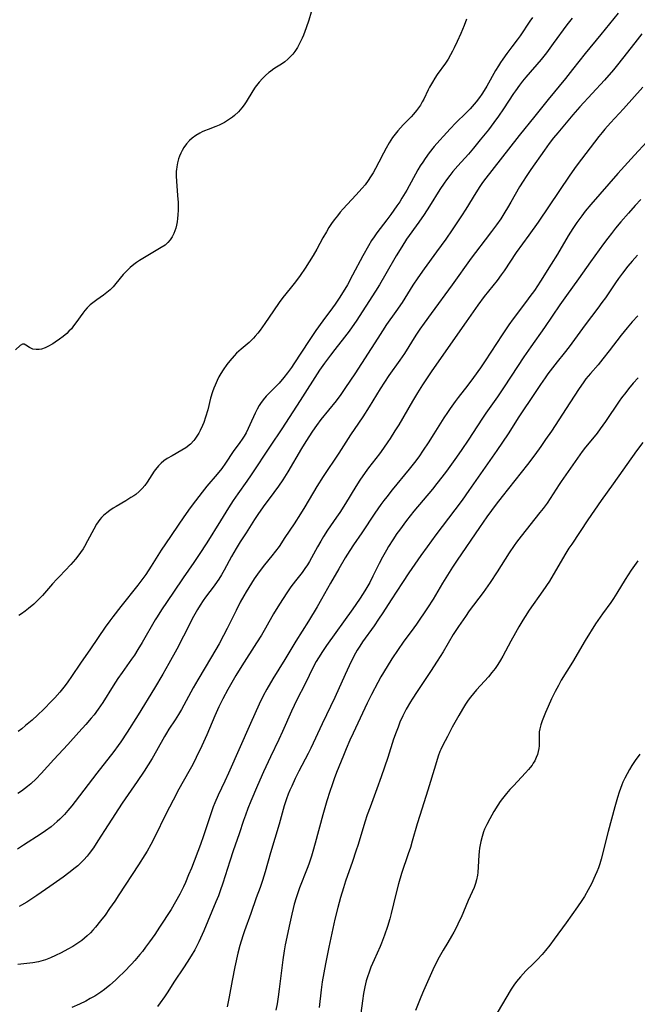
# Model space of a CAD drawing. Units: inches. Extents: x 2032438 to 2037436, y 263538 to 268948.
# Drawn here: x 2033142 to 2033254, y 263881 to 264059 of the extents above; entities that cross this region are included whole.
import ezdxf

# ---------------------------------------------------------------- set-up
doc = ezdxf.new("R2010")
doc.units = ezdxf.units.IN
doc.header["$MEASUREMENT"] = 0
doc.layers.add('c_06_T12S_R18E', color=38, linetype='Continuous')

msp = doc.modelspace()

# ---------------------------------------------------------------- linework, layer by layer
at = {"layer": 'c_06_T12S_R18E'}
for points, elevation in [([(2033250.47, 264060.43), (2033247.37, 264056.6), (2033244.51, 264053.15), (2033242.21, 264050.21), (2033240.92, 264048.62), (2033237.77, 264044.81), (2033235.35, 264041.77), (2033232.55, 264038.3), (2033230.58, 264035.82), (2033226.48, 264030.52), (2033225.89, 264029.73), (2033225.38, 264029), (2033224.68, 264027.91), (2033222.86, 264024.94), (2033222.07, 264023.69), (2033221.47, 264022.79), (2033220.4, 264021.2), (2033219.22, 264019.51), (2033217.55, 264017.19), (2033215.3, 264014.13), (2033214.13, 264012.46), (2033213.25, 264011.12), (2033211.29, 264008.02), (2033210.18, 264006.37), (2033208.5, 264003.99), (2033207.74, 264002.87), (2033206.88, 264001.57), (2033202.7, 263995.07), (2033201.04, 263992.57), (2033200.16, 263991.32), (2033199.33, 263990.21), (2033196.58, 263986.81), (2033195.79, 263985.74), (2033195.04, 263984.66), (2033193.84, 263982.79), (2033193.06, 263981.55), (2033190.57, 263977.3), (2033189.66, 263975.84), (2033188.87, 263974.71), (2033187.17, 263972.42), (2033186.42, 263971.39), (2033185.26, 263969.74), (2033184.53, 263968.65), (2033183.02, 263966.25), (2033181.96, 263964.64), (2033181.21, 263963.44), (2033180.36, 263961.97), (2033179.04, 263959.51), (2033178.56, 263958.67), (2033178.05, 263957.84), (2033177.76, 263957.42), (2033177.21, 263956.66), (2033175.64, 263954.6), (2033175.22, 263953.99), (2033174.69, 263953.17), (2033174.22, 263952.37), (2033173.49, 263951.08), (2033171.67, 263947.52), (2033170.44, 263945.18), (2033169.01, 263942.56), (2033167.92, 263940.65), (2033166.39, 263938.08), (2033163.41, 263933.25), (2033161.45, 263930.15), (2033160.29, 263928.39), (2033159.82, 263927.72), (2033159, 263926.61), (2033155.91, 263922.67), (2033152, 263917.56), (2033151.37, 263916.77), (2033150.65, 263915.91), (2033150.04, 263915.23), (2033149.21, 263914.38), (2033148.72, 263913.91), (2033148.22, 263913.47), (2033147.63, 263912.98), (2033146.6, 263912.23), (2033145.85, 263911.72), (2033142.62, 263909.65), (2033141.57, 263908.92)], 1034), ([(2033254.8, 264056.71), (2033253.5, 264055.09), (2033251.3, 264052.26), (2033250.36, 264051.1), (2033249.62, 264050.2), (2033247.99, 264048.33), (2033243.55, 264043.44), (2033242.27, 264041.99), (2033239.52, 264038.78), (2033238.76, 264037.84), (2033238, 264036.83), (2033237.14, 264035.64), (2033234.66, 264032.12), (2033233.78, 264030.82), (2033233.26, 264030.02), (2033232.61, 264028.96), (2033231.05, 264026.21), (2033230.43, 264025.14), (2033229.96, 264024.36), (2033229.19, 264023.16), (2033228.42, 264022.08), (2033227.51, 264020.86), (2033226.37, 264019.36), (2033224.61, 264017.09), (2033223.81, 264016.02), (2033220.38, 264011.18), (2033216.57, 264006.01), (2033215.31, 264004.28), (2033214.53, 264003.16), (2033213.82, 264002.08), (2033211.74, 263998.78), (2033210.9, 263997.54), (2033208.92, 263994.78), (2033208.08, 263993.54), (2033207.35, 263992.38), (2033205.34, 263989.07), (2033204.19, 263987.26), (2033203.42, 263986.14), (2033201.92, 263984.02), (2033201.49, 263983.36), (2033199.81, 263980.7), (2033196.97, 263976.48), (2033195.82, 263974.66), (2033193.66, 263970.98), (2033192.86, 263969.69), (2033191.7, 263967.88), (2033190.06, 263965.39), (2033188.98, 263963.8), (2033188.34, 263962.92), (2033187.69, 263962.09), (2033186.34, 263960.45), (2033185.39, 263959.21), (2033184.5, 263957.92), (2033183.98, 263957.12), (2033183.03, 263955.57), (2033182.61, 263954.84), (2033181.96, 263953.66), (2033181.2, 263952.19), (2033179.58, 263948.92), (2033178.91, 263947.63), (2033178.11, 263946.16), (2033176.76, 263943.8), (2033174.25, 263939.6), (2033173.42, 263938.19), (2033172.53, 263936.62), (2033171.28, 263934.26), (2033170.75, 263933.33), (2033170.16, 263932.37), (2033169.01, 263930.64), (2033168.56, 263929.93), (2033168.21, 263929.33), (2033166.78, 263926.72), (2033166, 263925.38), (2033165.26, 263924.19), (2033164.52, 263923.04), (2033163.27, 263921.17), (2033160.55, 263917.23), (2033158, 263913.32), (2033156.14, 263910.42), (2033155.31, 263909.19), (2033154.56, 263908.16), (2033154.18, 263907.68), (2033153.56, 263906.98), (2033152.89, 263906.3), (2033152.46, 263905.92), (2033152.02, 263905.54), (2033150.87, 263904.61), (2033149.81, 263903.83), (2033147.4, 263902.13), (2033145.03, 263900.52), (2033143.25, 263899.34), (2033142.3, 263898.77), (2033141.86, 263898.53)], 1032), ([(2033253.98, 264016.6), (2033253.03, 264015.5), (2033252.25, 264014.56), (2033251.28, 264013.32), (2033250.54, 264012.33), (2033250.01, 264011.59), (2033248.17, 264008.88), (2033247.54, 264007.99), (2033246.78, 264006.97), (2033244.48, 264003.95), (2033241.63, 263999.99), (2033240.7, 263998.8), (2033239.4, 263997.23), (2033238.56, 263996.18), (2033237.73, 263995.06), (2033237.23, 263994.35), (2033236.4, 263993.15), (2033235.43, 263991.71), (2033232.49, 263987.26), (2033230.51, 263984.2), (2033228.48, 263981.18), (2033223.41, 263973.92), (2033222.19, 263972.2), (2033220.89, 263970.44), (2033217.43, 263965.9), (2033215.83, 263963.73), (2033214.72, 263962.17), (2033212.55, 263959.02), (2033211.35, 263957.25), (2033209.33, 263954.14), (2033207.79, 263951.74), (2033207.03, 263950.6), (2033206.21, 263949.4), (2033204.13, 263946.49), (2033203.62, 263945.74), (2033203.14, 263944.97), (2033202.56, 263943.92), (2033201.68, 263942.13), (2033200.98, 263940.6), (2033199.11, 263936.38), (2033196.82, 263931.66), (2033194.75, 263927.23), (2033194.26, 263926.23), (2033192.59, 263923.03), (2033191.93, 263921.74), (2033191.28, 263920.36), (2033190.95, 263919.62), (2033190.64, 263918.87), (2033190.35, 263918.06), (2033189.94, 263916.75), (2033189.02, 263913.48), (2033187.46, 263908.26), (2033186.48, 263904.82), (2033186, 263903.26), (2033185.54, 263901.98), (2033184.82, 263900.08), (2033183.85, 263897.23), (2033182.69, 263894.09), (2033182.4, 263893.22), (2033181.88, 263891.47), (2033181.51, 263890.06), (2033180.96, 263887.62), (2033180.46, 263885.12), (2033179.93, 263882.14), (2033179.59, 263880.37)], 1024)]:
    msp.add_lwpolyline(points, dxfattribs=dict(at, elevation=elevation))
for points in [[(2033195.26, 264062.09, 1042), (2033194.38, 264059.19, 1042), (2033193.91, 264057.8, 1042), (2033193.43, 264056.47, 1042), (2033193.2, 264055.93, 1042), (2033192.78, 264055.06, 1042), (2033192.32, 264054.24, 1042), (2033191.83, 264053.49, 1042), (2033191.47, 264053.02, 1042), (2033191.09, 264052.58, 1042), (2033190.59, 264052.09, 1042), (2033190.06, 264051.65, 1042), (2033189.43, 264051.21, 1042), (2033188.24, 264050.46, 1042), (2033187.77, 264050.15, 1042), (2033187.44, 264049.9, 1042), (2033187.14, 264049.67, 1042), (2033186.54, 264049.15, 1042), (2033185.97, 264048.59, 1042), (2033185.39, 264047.96, 1042), (2033184.68, 264047.06, 1042), (2033184.24, 264046.4, 1042), (2033183.02, 264044.38, 1042), (2033182.63, 264043.81, 1042), (2033182.21, 264043.27, 1042), (2033181.62, 264042.59, 1042), (2033180.89, 264041.9, 1042), (2033180.54, 264041.61, 1042), (2033179.83, 264041.1, 1042), (2033179.08, 264040.65, 1042), (2033178.6, 264040.39, 1042), (2033178.12, 264040.15, 1042), (2033177.54, 264039.91, 1042), (2033176.1, 264039.36, 1042), (2033175.49, 264039.12, 1042), (2033175.04, 264038.91, 1042), (2033174.6, 264038.69, 1042), (2033173.88, 264038.26, 1042), (2033173.22, 264037.77, 1042), (2033172.76, 264037.37, 1042), (2033172.19, 264036.76, 1042), (2033171.7, 264036.08, 1042), (2033171.41, 264035.58, 1042), (2033171.16, 264035.06, 1042), (2033170.95, 264034.55, 1042), (2033170.76, 264034.02, 1042), (2033170.56, 264033.32, 1042), (2033170.42, 264032.61, 1042), (2033170.36, 264032.13, 1042), (2033170.33, 264031.78, 1042), (2033170.32, 264030.9, 1042), (2033170.37, 264030.01, 1042), (2033170.58, 264027.39, 1042), (2033170.66, 264026.14, 1042), (2033170.68, 264025.43, 1042), (2033170.68, 264024.72, 1042), (2033170.65, 264023.9, 1042), (2033170.58, 264023.21, 1042), (2033170.5, 264022.6, 1042), (2033170.38, 264022.01, 1042), (2033170.25, 264021.48, 1042), (2033170.08, 264020.98, 1042), (2033169.89, 264020.49, 1042), (2033169.58, 264019.89, 1042), (2033169.22, 264019.35, 1042), (2033168.79, 264018.86, 1042), (2033168.3, 264018.42, 1042), (2033167.63, 264017.95, 1042), (2033165.2, 264016.54, 1042), (2033163.67, 264015.61, 1042), (2033163.15, 264015.27, 1042), (2033162.64, 264014.9, 1042), (2033161.98, 264014.35, 1042), (2033161.36, 264013.76, 1042), (2033161.14, 264013.52, 1042), (2033160.74, 264013.07, 1042), (2033159.41, 264011.43, 1042), (2033158.9, 264010.85, 1042), (2033158.35, 264010.3, 1042), (2033157.77, 264009.79, 1042), (2033157.16, 264009.32, 1042), (2033155.92, 264008.48, 1042), (2033155.2, 264007.96, 1042), (2033154.75, 264007.59, 1042), (2033154.19, 264007.02, 1042), (2033153.78, 264006.55, 1042), (2033153.39, 264006.06, 1042), (2033152.12, 264004.29, 1042), (2033151.72, 264003.77, 1042), (2033151.31, 264003.26, 1042), (2033150.88, 264002.79, 1042), (2033150.49, 264002.41, 1042), (2033149.83, 264001.85, 1042), (2033149.15, 264001.33, 1042), (2033148.35, 264000.79, 1042), (2033147.93, 264000.52, 1042), (2033147.03, 264000.01, 1042), (2033146.56, 263999.79, 1042), (2033145.92, 263999.57, 1042), (2033145.5, 263999.49, 1042), (2033144.94, 263999.46, 1042), (2033144.34, 263999.56, 1042), (2033143.72, 263999.82, 1042), (2033143.03, 264000.3, 1042), (2033142.77, 264000.45, 1042), (2033142.45, 264000.47, 1042), (2033142.04, 264000.23, 1042), (2033141.2, 263999.42, 1042)], [(2033242.13, 264059.55, 1036), (2033241.17, 264058.32, 1036), (2033238.73, 264054.95, 1036), (2033237.47, 264053.27, 1036), (2033236.5, 264052.06, 1036), (2033233.74, 264048.85, 1036), (2033233.17, 264048.14, 1036), (2033232.61, 264047.42, 1036), (2033231.85, 264046.38, 1036), (2033231.52, 264045.89, 1036), (2033229.68, 264043.1, 1036), (2033228.77, 264041.77, 1036), (2033227.96, 264040.63, 1036), (2033226.95, 264039.31, 1036), (2033225.48, 264037.46, 1036), (2033224.24, 264035.97, 1036), (2033223.33, 264034.92, 1036), (2033221.44, 264032.8, 1036), (2033220.53, 264031.73, 1036), (2033219.94, 264031, 1036), (2033219.37, 264030.25, 1036), (2033218.94, 264029.66, 1036), (2033218.14, 264028.47, 1036), (2033216.28, 264025.49, 1036), (2033215.3, 264023.98, 1036), (2033214.32, 264022.55, 1036), (2033212.13, 264019.47, 1036), (2033211.23, 264018.11, 1036), (2033210.2, 264016.44, 1036), (2033208.36, 264013.18, 1036), (2033207.21, 264011.23, 1036), (2033206.48, 264010.07, 1036), (2033202.95, 264004.61, 1036), (2033202.26, 264003.58, 1036), (2033201.71, 264002.82, 1036), (2033200.86, 264001.7, 1036), (2033199.1, 263999.49, 1036), (2033198.31, 263998.45, 1036), (2033197.22, 263997, 1036), (2033196.34, 263995.75, 1036), (2033192.84, 263990.22, 1036), (2033189.48, 263985.08, 1036), (2033187.39, 263981.94, 1036), (2033183.92, 263976.79, 1036), (2033183.14, 263975.65, 1036), (2033181.51, 263973.34, 1036), (2033180.67, 263972.1, 1036), (2033179.82, 263970.77, 1036), (2033178.36, 263968.41, 1036), (2033175.86, 263964.46, 1036), (2033174.47, 263962.3, 1036), (2033173.53, 263960.9, 1036), (2033171.57, 263958.07, 1036), (2033169.85, 263955.48, 1036), (2033167.69, 263952.31, 1036), (2033166.89, 263951.06, 1036), (2033166.52, 263950.46, 1036), (2033164.16, 263946.37, 1036), (2033163.4, 263945.12, 1036), (2033162.74, 263944.11, 1036), (2033162.21, 263943.34, 1036), (2033160.51, 263940.94, 1036), (2033159.77, 263939.86, 1036), (2033158.91, 263938.54, 1036), (2033157, 263935.5, 1036), (2033156.2, 263934.31, 1036), (2033155.42, 263933.28, 1036), (2033154.91, 263932.64, 1036), (2033153.96, 263931.53, 1036), (2033152.69, 263930.11, 1036), (2033150.67, 263927.89, 1036), (2033148.16, 263925.17, 1036), (2033145.86, 263922.62, 1036), (2033144.93, 263921.66, 1036), (2033143.97, 263920.76, 1036), (2033143.38, 263920.26, 1036), (2033142.82, 263919.84, 1036), (2033142.25, 263919.43, 1036), (2033141.59, 263919.02, 1036)], [(2033234.98, 264059.65, 1038), (2033234.5, 264059, 1038), (2033232.72, 264056.36, 1038), (2033232.19, 264055.63, 1038), (2033231.21, 264054.35, 1038), (2033230.29, 264053.12, 1038), (2033229.56, 264052.11, 1038), (2033229.16, 264051.51, 1038), (2033228.77, 264050.9, 1038), (2033228.27, 264050.07, 1038), (2033226.67, 264047.23, 1038), (2033226.19, 264046.43, 1038), (2033225.78, 264045.79, 1038), (2033225.35, 264045.17, 1038), (2033224.75, 264044.39, 1038), (2033224.39, 264043.96, 1038), (2033223.64, 264043.13, 1038), (2033222.9, 264042.37, 1038), (2033221.03, 264040.54, 1038), (2033220.03, 264039.5, 1038), (2033218.79, 264038.16, 1038), (2033218.14, 264037.44, 1038), (2033217.14, 264036.27, 1038), (2033216.22, 264035.11, 1038), (2033215.5, 264034.12, 1038), (2033215.04, 264033.44, 1038), (2033214.59, 264032.75, 1038), (2033214.18, 264032.07, 1038), (2033212.14, 264028.39, 1038), (2033211.26, 264026.91, 1038), (2033210.87, 264026.28, 1038), (2033210.35, 264025.51, 1038), (2033209.26, 264023.93, 1038), (2033208.56, 264022.99, 1038), (2033206.74, 264020.64, 1038), (2033206.23, 264019.92, 1038), (2033205.77, 264019.22, 1038), (2033205.19, 264018.25, 1038), (2033204.2, 264016.47, 1038), (2033202.33, 264012.95, 1038), (2033201.37, 264011.22, 1038), (2033200.02, 264008.98, 1038), (2033199.19, 264007.71, 1038), (2033198.7, 264007.02, 1038), (2033196.94, 264004.66, 1038), (2033195.68, 264002.9, 1038), (2033194.47, 264001.13, 1038), (2033191.67, 263996.87, 1038), (2033191.25, 263996.25, 1038), (2033190.51, 263995.23, 1038), (2033189.85, 263994.39, 1038), (2033188.98, 263993.39, 1038), (2033186.67, 263991.01, 1038), (2033186.12, 263990.38, 1038), (2033185.63, 263989.71, 1038), (2033185.4, 263989.34, 1038), (2033185.02, 263988.65, 1038), (2033184.67, 263987.93, 1038), (2033183.7, 263985.81, 1038), (2033183.39, 263985.16, 1038), (2033182.99, 263984.4, 1038), (2033182.65, 263983.8, 1038), (2033182.27, 263983.21, 1038), (2033181.85, 263982.6, 1038), (2033180.69, 263980.98, 1038), (2033179.28, 263978.9, 1038), (2033178.58, 263977.93, 1038), (2033177.76, 263976.9, 1038), (2033175.9, 263974.69, 1038), (2033175.01, 263973.61, 1038), (2033173.8, 263972.07, 1038), (2033172.85, 263970.79, 1038), (2033171.71, 263969.16, 1038), (2033168.37, 263964.24, 1038), (2033167.63, 263963.11, 1038), (2033165.81, 263960.22, 1038), (2033164.8, 263958.73, 1038), (2033164.26, 263957.97, 1038), (2033163.37, 263956.8, 1038), (2033160.3, 263952.88, 1038), (2033158.83, 263951.04, 1038), (2033158.29, 263950.33, 1038), (2033157.45, 263949.14, 1038), (2033154.78, 263945.22, 1038), (2033152.99, 263942.65, 1038), (2033151.35, 263940.21, 1038), (2033150.68, 263939.27, 1038), (2033150.17, 263938.59, 1038), (2033149.2, 263937.39, 1038), (2033148.3, 263936.37, 1038), (2033147.71, 263935.74, 1038), (2033146.3, 263934.31, 1038), (2033145.19, 263933.22, 1038), (2033144.2, 263932.31, 1038), (2033143.02, 263931.31, 1038), (2033142.35, 263930.76, 1038), (2033141.64, 263930.22, 1038)], [(2033223, 264059.33, 1040), (2033222.56, 264058.21, 1040), (2033221.93, 264056.75, 1040), (2033221.29, 264055.33, 1040), (2033220.74, 264054.14, 1040), (2033220.45, 264053.55, 1040), (2033220.09, 264052.88, 1040), (2033219.64, 264052.12, 1040), (2033219.15, 264051.38, 1040), (2033217.68, 264049.34, 1040), (2033217.22, 264048.65, 1040), (2033216.79, 264047.94, 1040), (2033216.28, 264047.04, 1040), (2033216.03, 264046.55, 1040), (2033215.22, 264044.87, 1040), (2033214.95, 264044.37, 1040), (2033214.61, 264043.77, 1040), (2033214.28, 264043.27, 1040), (2033213.92, 264042.79, 1040), (2033213.37, 264042.13, 1040), (2033212.93, 264041.66, 1040), (2033211.5, 264040.19, 1040), (2033211, 264039.65, 1040), (2033210.51, 264039.11, 1040), (2033210.04, 264038.53, 1040), (2033209.59, 264037.93, 1040), (2033209.26, 264037.44, 1040), (2033208.94, 264036.93, 1040), (2033208.39, 264035.98, 1040), (2033207.93, 264035.1, 1040), (2033207.09, 264033.42, 1040), (2033206.5, 264032.3, 1040), (2033206.03, 264031.48, 1040), (2033205.6, 264030.79, 1040), (2033205.14, 264030.11, 1040), (2033204.58, 264029.36, 1040), (2033204.05, 264028.71, 1040), (2033202.92, 264027.43, 1040), (2033200.62, 264024.98, 1040), (2033200.08, 264024.36, 1040), (2033199.57, 264023.74, 1040), (2033199, 264023, 1040), (2033198.51, 264022.3, 1040), (2033198.04, 264021.59, 1040), (2033197.57, 264020.81, 1040), (2033196.93, 264019.73, 1040), (2033195.83, 264017.69, 1040), (2033195.16, 264016.53, 1040), (2033194.45, 264015.36, 1040), (2033193.73, 264014.24, 1040), (2033192.82, 264012.92, 1040), (2033191.94, 264011.74, 1040), (2033191.02, 264010.55, 1040), (2033189.7, 264008.9, 1040), (2033189, 264007.99, 1040), (2033187.95, 264006.51, 1040), (2033186.4, 264004.21, 1040), (2033185.57, 264003.02, 1040), (2033185.13, 264002.44, 1040), (2033184.67, 264001.88, 1040), (2033184.33, 264001.51, 1040), (2033183.97, 264001.15, 1040), (2033183.55, 264000.77, 1040), (2033182.12, 263999.56, 1040), (2033181.67, 263999.16, 1040), (2033181.29, 263998.8, 1040), (2033180.86, 263998.36, 1040), (2033180.07, 263997.46, 1040), (2033179.49, 263996.74, 1040), (2033178.83, 263995.82, 1040), (2033178.4, 263995.12, 1040), (2033178.07, 263994.52, 1040), (2033177.76, 263993.89, 1040), (2033177.39, 263993.05, 1040), (2033177.15, 263992.45, 1040), (2033176.93, 263991.83, 1040), (2033176.57, 263990.65, 1040), (2033176.04, 263988.56, 1040), (2033175.67, 263987.24, 1040), (2033175.34, 263986.27, 1040), (2033175.12, 263985.73, 1040), (2033174.69, 263984.81, 1040), (2033174.42, 263984.33, 1040), (2033174.08, 263983.76, 1040), (2033173.7, 263983.22, 1040), (2033173.52, 263982.99, 1040), (2033172.9, 263982.33, 1040), (2033172.09, 263981.66, 1040), (2033171.38, 263981.21, 1040), (2033169.6, 263980.23, 1040), (2033168.68, 263979.7, 1040), (2033168.11, 263979.31, 1040), (2033167.59, 263978.88, 1040), (2033167.11, 263978.41, 1040), (2033166.58, 263977.76, 1040), (2033166.36, 263977.45, 1040), (2033165.04, 263975.41, 1040), (2033164.63, 263974.85, 1040), (2033164.18, 263974.32, 1040), (2033163.61, 263973.75, 1040), (2033162.99, 263973.23, 1040), (2033162.63, 263972.97, 1040), (2033162.13, 263972.64, 1040), (2033161.19, 263972.07, 1040), (2033159.46, 263971.05, 1040), (2033158.9, 263970.7, 1040), (2033158.31, 263970.32, 1040), (2033157.76, 263969.91, 1040), (2033157.16, 263969.41, 1040), (2033156.8, 263969.05, 1040), (2033156.46, 263968.66, 1040), (2033156.16, 263968.27, 1040), (2033155.88, 263967.85, 1040), (2033155.37, 263966.95, 1040), (2033154.24, 263964.79, 1040), (2033153.69, 263963.8, 1040), (2033153.44, 263963.38, 1040), (2033152.98, 263962.69, 1040), (2033152.5, 263962.02, 1040), (2033152.09, 263961.5, 1040), (2033151.66, 263960.99, 1040), (2033151.22, 263960.5, 1040), (2033149.15, 263958.37, 1040), (2033148.65, 263957.84, 1040), (2033147.9, 263957.01, 1040), (2033146.07, 263954.91, 1040), (2033145.5, 263954.3, 1040), (2033145.19, 263953.98, 1040), (2033144.52, 263953.35, 1040), (2033143.55, 263952.54, 1040), (2033142.92, 263952.06, 1040), (2033142.27, 263951.6, 1040), (2033141.77, 263951.29, 1040)], [(2033254.98, 264047.06, 1030), (2033251.48, 264043.08, 1030), (2033249.13, 264040.55, 1030), (2033248.09, 264039.4, 1030), (2033247.59, 264038.82, 1030), (2033246.98, 264038.07, 1030), (2033243.85, 264034, 1030), (2033242.9, 264032.71, 1030), (2033241.74, 264031.06, 1030), (2033235.98, 264022.59, 1030), (2033234.3, 264020.2, 1030), (2033232.02, 264017.06, 1030), (2033229.79, 264013.75, 1030), (2033229.26, 264013, 1030), (2033228.53, 264012.02, 1030), (2033226.21, 264009.1, 1030), (2033225.04, 264007.53, 1030), (2033222.95, 264004.53, 1030), (2033216.69, 263995.61, 1030), (2033214.98, 263993.09, 1030), (2033214.08, 263991.66, 1030), (2033213.19, 263990.15, 1030), (2033210.68, 263985.83, 1030), (2033210.01, 263984.72, 1030), (2033209.16, 263983.38, 1030), (2033208.74, 263982.74, 1030), (2033207.94, 263981.6, 1030), (2033207.18, 263980.58, 1030), (2033205.23, 263978.05, 1030), (2033204.6, 263977.18, 1030), (2033203.66, 263975.79, 1030), (2033202.93, 263974.68, 1030), (2033201.01, 263971.57, 1030), (2033199.98, 263969.94, 1030), (2033199.43, 263969.1, 1030), (2033197.8, 263966.73, 1030), (2033197.05, 263965.57, 1030), (2033196.56, 263964.76, 1030), (2033195.95, 263963.71, 1030), (2033194.86, 263961.7, 1030), (2033194.51, 263961.06, 1030), (2033194.13, 263960.43, 1030), (2033193.69, 263959.77, 1030), (2033193.16, 263959.04, 1030), (2033191.96, 263957.54, 1030), (2033191.14, 263956.46, 1030), (2033190.52, 263955.59, 1030), (2033189.58, 263954.15, 1030), (2033188.76, 263952.85, 1030), (2033188, 263951.58, 1030), (2033186.55, 263948.98, 1030), (2033185.79, 263947.69, 1030), (2033184.91, 263946.29, 1030), (2033182.21, 263942.14, 1030), (2033181.12, 263940.37, 1030), (2033180.39, 263939.12, 1030), (2033179.71, 263937.88, 1030), (2033178.81, 263936.16, 1030), (2033178.07, 263934.69, 1030), (2033177.32, 263933.09, 1030), (2033175.86, 263929.66, 1030), (2033174.95, 263927.62, 1030), (2033173.98, 263925.55, 1030), (2033173.32, 263924.24, 1030), (2033172.65, 263923, 1030), (2033170.82, 263919.8, 1030), (2033169.76, 263917.83, 1030), (2033169.11, 263916.56, 1030), (2033168.39, 263915.12, 1030), (2033166.54, 263911.29, 1030), (2033165.74, 263909.75, 1030), (2033165.06, 263908.56, 1030), (2033164.66, 263907.9, 1030), (2033163.5, 263906.06, 1030), (2033159.94, 263900.62, 1030), (2033159.17, 263899.47, 1030), (2033158.26, 263898.15, 1030), (2033157.42, 263896.98, 1030), (2033156.6, 263895.91, 1030), (2033155.71, 263894.81, 1030), (2033155.23, 263894.26, 1030), (2033154.77, 263893.77, 1030), (2033154.18, 263893.2, 1030), (2033153.7, 263892.79, 1030), (2033153.2, 263892.39, 1030), (2033152.67, 263892.01, 1030), (2033151.57, 263891.3, 1030), (2033150.67, 263890.78, 1030), (2033149.46, 263890.13, 1030), (2033148.43, 263889.63, 1030), (2033147.5, 263889.22, 1030), (2033146.63, 263888.89, 1030), (2033145.75, 263888.62, 1030), (2033145.34, 263888.52, 1030), (2033144.35, 263888.33, 1030), (2033141.59, 263887.99, 1030)], [(2033255.68, 264037.13, 1028), (2033253.43, 264034.72, 1028), (2033250.43, 264031.38, 1028), (2033245.54, 264025.78, 1028), (2033244.52, 264024.54, 1028), (2033243.88, 264023.72, 1028), (2033243.01, 264022.52, 1028), (2033242.26, 264021.39, 1028), (2033241.45, 264020.08, 1028), (2033239.48, 264016.77, 1028), (2033238.36, 264014.95, 1028), (2033236.42, 264011.9, 1028), (2033235.29, 264010.2, 1028), (2033234.49, 264009.07, 1028), (2033233.86, 264008.22, 1028), (2033231.47, 264005.07, 1028), (2033230.65, 264003.96, 1028), (2033229.43, 264002.16, 1028), (2033226.34, 263997.42, 1028), (2033225.51, 263996.18, 1028), (2033224.25, 263994.39, 1028), (2033223.25, 263993.02, 1028), (2033221.5, 263990.8, 1028), (2033220.95, 263990.08, 1028), (2033220.02, 263988.8, 1028), (2033219.53, 263988.09, 1028), (2033218.89, 263987.1, 1028), (2033217.06, 263984.18, 1028), (2033216.02, 263982.55, 1028), (2033215.14, 263981.22, 1028), (2033214.33, 263980.06, 1028), (2033213.55, 263979, 1028), (2033212.61, 263977.79, 1028), (2033209.53, 263974.06, 1028), (2033208.52, 263972.81, 1028), (2033207.97, 263972.09, 1028), (2033207.45, 263971.37, 1028), (2033206.36, 263969.83, 1028), (2033203.98, 263966.25, 1028), (2033202.48, 263964.07, 1028), (2033201.81, 263963.06, 1028), (2033200.97, 263961.7, 1028), (2033199.82, 263959.75, 1028), (2033198.31, 263957.12, 1028), (2033196.68, 263954.23, 1028), (2033195.88, 263952.86, 1028), (2033194.3, 263950.27, 1028), (2033192, 263946.6, 1028), (2033190.02, 263943.32, 1028), (2033187.83, 263939.77, 1028), (2033186.74, 263937.89, 1028), (2033186.1, 263936.69, 1028), (2033185.38, 263935.18, 1028), (2033183.79, 263931.72, 1028), (2033179.81, 263922.67, 1028), (2033179.16, 263921.24, 1028), (2033177.96, 263918.7, 1028), (2033177.36, 263917.34, 1028), (2033177.06, 263916.59, 1028), (2033176.53, 263915.12, 1028), (2033175.29, 263911.36, 1028), (2033174.73, 263909.79, 1028), (2033173.09, 263905.5, 1028), (2033172.59, 263904.25, 1028), (2033171.99, 263902.85, 1028), (2033171.63, 263902.07, 1028), (2033170.98, 263900.76, 1028), (2033170.2, 263899.35, 1028), (2033169.39, 263898, 1028), (2033167.33, 263894.79, 1028), (2033166.43, 263893.45, 1028), (2033165.48, 263892.11, 1028), (2033164.78, 263891.14, 1028), (2033164.19, 263890.36, 1028), (2033163.75, 263889.8, 1028), (2033162.83, 263888.73, 1028), (2033162.25, 263888.1, 1028), (2033160.9, 263886.7, 1028), (2033159.87, 263885.69, 1028), (2033159.29, 263885.15, 1028), (2033158.3, 263884.28, 1028), (2033157.3, 263883.47, 1028), (2033156.64, 263882.99, 1028), (2033156.11, 263882.64, 1028), (2033155.56, 263882.3, 1028), (2033154.74, 263881.83, 1028), (2033153.92, 263881.39, 1028), (2033152.76, 263880.82, 1028), (2033151.4, 263880.21, 1028)], [(2033254.62, 264026.68, 1026), (2033253.56, 264025.57, 1026), (2033252.35, 264024.22, 1026), (2033250.97, 264022.61, 1026), (2033250.03, 264021.49, 1026), (2033249.26, 264020.54, 1026), (2033248.61, 264019.69, 1026), (2033247.83, 264018.62, 1026), (2033245.47, 264015.35, 1026), (2033243.28, 264012.28, 1026), (2033241.12, 264009.3, 1026), (2033239.93, 264007.59, 1026), (2033237.11, 264003.45, 1026), (2033234.64, 263999.95, 1026), (2033233.41, 263998.16, 1026), (2033232.22, 263996.38, 1026), (2033229.84, 263992.69, 1026), (2033228.63, 263990.93, 1026), (2033226.49, 263987.92, 1026), (2033225.87, 263987.03, 1026), (2033224.06, 263984.24, 1026), (2033223.39, 263983.24, 1026), (2033222, 263981.18, 1026), (2033220.87, 263979.55, 1026), (2033219.35, 263977.46, 1026), (2033218.52, 263976.36, 1026), (2033217.62, 263975.22, 1026), (2033216.79, 263974.19, 1026), (2033213.42, 263970.16, 1026), (2033212.1, 263968.48, 1026), (2033210.82, 263966.76, 1026), (2033210.37, 263966.11, 1026), (2033209.62, 263964.99, 1026), (2033208.86, 263963.76, 1026), (2033208.46, 263963.1, 1026), (2033207.76, 263961.85, 1026), (2033207.13, 263960.67, 1026), (2033206.01, 263958.42, 1026), (2033205.43, 263957.28, 1026), (2033204.73, 263956.06, 1026), (2033204.25, 263955.28, 1026), (2033203.56, 263954.21, 1026), (2033202.37, 263952.46, 1026), (2033197.58, 263945.81, 1026), (2033196.86, 263944.76, 1026), (2033196.14, 263943.62, 1026), (2033195.74, 263942.94, 1026), (2033195.26, 263942.05, 1026), (2033193.68, 263938.78, 1026), (2033192.28, 263936.09, 1026), (2033191.71, 263934.93, 1026), (2033191.25, 263933.93, 1026), (2033189.6, 263930.22, 1026), (2033188.94, 263928.79, 1026), (2033187.43, 263925.64, 1026), (2033186.18, 263922.92, 1026), (2033185.1, 263920.48, 1026), (2033183.88, 263917.6, 1026), (2033183.35, 263916.26, 1026), (2033182.9, 263915.1, 1026), (2033182.56, 263914.12, 1026), (2033181.76, 263911.69, 1026), (2033180.67, 263908.64, 1026), (2033180.05, 263906.76, 1026), (2033178.78, 263902.77, 1026), (2033178.31, 263901.36, 1026), (2033177.98, 263900.48, 1026), (2033177.53, 263899.35, 1026), (2033175.34, 263894.11, 1026), (2033174.74, 263892.77, 1026), (2033174.42, 263892.1, 1026), (2033173.68, 263890.67, 1026), (2033173.05, 263889.56, 1026), (2033172.34, 263888.42, 1026), (2033171.65, 263887.38, 1026), (2033170.02, 263884.97, 1026), (2033168.67, 263882.85, 1026), (2033168.21, 263882.16, 1026), (2033167.45, 263881.07, 1026), (2033166.95, 263880.41, 1026)], [(2033254.04, 264005.57, 1022), (2033253.06, 264004.5, 1022), (2033252.15, 264003.43, 1022), (2033251.05, 264002.09, 1022), (2033248.88, 263999.25, 1022), (2033247.72, 263997.77, 1022), (2033246.84, 263996.73, 1022), (2033245.45, 263995.14, 1022), (2033244.65, 263994.16, 1022), (2033244.15, 263993.47, 1022), (2033243.42, 263992.4, 1022), (2033241.75, 263989.79, 1022), (2033238.37, 263984.66, 1022), (2033237.34, 263983.15, 1022), (2033236.44, 263981.89, 1022), (2033235.36, 263980.4, 1022), (2033234.06, 263978.66, 1022), (2033229.46, 263972.84, 1022), (2033228.38, 263971.43, 1022), (2033226.66, 263969.13, 1022), (2033225.34, 263967.25, 1022), (2033221.3, 263961.3, 1022), (2033220.44, 263960.01, 1022), (2033218.63, 263957.11, 1022), (2033216.92, 263954.26, 1022), (2033215.9, 263952.65, 1022), (2033213.92, 263949.71, 1022), (2033213.46, 263949.05, 1022), (2033211.51, 263946.42, 1022), (2033210.58, 263945.11, 1022), (2033209.46, 263943.41, 1022), (2033207.93, 263940.94, 1022), (2033207.47, 263940.16, 1022), (2033206.88, 263939.11, 1022), (2033205.76, 263936.94, 1022), (2033204.99, 263935.37, 1022), (2033203.71, 263932.64, 1022), (2033202.43, 263929.94, 1022), (2033201.84, 263928.67, 1022), (2033201.14, 263927.11, 1022), (2033200.65, 263925.92, 1022), (2033199.43, 263922.84, 1022), (2033198.97, 263921.64, 1022), (2033198.59, 263920.58, 1022), (2033198.19, 263919.4, 1022), (2033197.65, 263917.65, 1022), (2033196.94, 263915.16, 1022), (2033195.53, 263909.99, 1022), (2033195.09, 263908.48, 1022), (2033194.84, 263907.67, 1022), (2033194.36, 263906.23, 1022), (2033194.06, 263905.41, 1022), (2033192.72, 263901.92, 1022), (2033192.08, 263900.11, 1022), (2033191.74, 263898.96, 1022), (2033191.52, 263898.15, 1022), (2033191.28, 263897.14, 1022), (2033190.92, 263895.52, 1022), (2033190.11, 263891.59, 1022), (2033189.93, 263890.51, 1022), (2033189.7, 263888.88, 1022), (2033189.03, 263883.53, 1022), (2033188.85, 263882.17, 1022), (2033188.64, 263880.86, 1022), (2033188.43, 263879.74, 1022)], [(2033254.14, 263994.33, 1020), (2033253.22, 263993.36, 1020), (2033252.35, 263992.34, 1020), (2033251.86, 263991.72, 1020), (2033251.11, 263990.71, 1020), (2033250.68, 263990.11, 1020), (2033248.17, 263986.42, 1020), (2033247.25, 263985.12, 1020), (2033246.67, 263984.35, 1020), (2033246.13, 263983.67, 1020), (2033244.59, 263981.81, 1020), (2033243.96, 263981, 1020), (2033243.52, 263980.39, 1020), (2033240.15, 263975.58, 1020), (2033239.8, 263975.04, 1020), (2033238.17, 263972.47, 1020), (2033237.61, 263971.66, 1020), (2033236.87, 263970.67, 1020), (2033236.29, 263969.92, 1020), (2033232.91, 263965.68, 1020), (2033232.08, 263964.57, 1020), (2033231.65, 263963.97, 1020), (2033230.73, 263962.61, 1020), (2033228.57, 263959.18, 1020), (2033227.26, 263957.23, 1020), (2033225.98, 263955.45, 1020), (2033223.49, 263952.13, 1020), (2033222.78, 263951.12, 1020), (2033221.53, 263949.28, 1020), (2033220.59, 263947.81, 1020), (2033218.75, 263944.67, 1020), (2033217.69, 263942.97, 1020), (2033216.48, 263941.12, 1020), (2033214.01, 263937.51, 1020), (2033213.1, 263936.11, 1020), (2033212.8, 263935.62, 1020), (2033212.04, 263934.32, 1020), (2033211.41, 263933.08, 1020), (2033210.91, 263931.94, 1020), (2033210.56, 263931.06, 1020), (2033210.22, 263930.15, 1020), (2033209.77, 263928.85, 1020), (2033208.69, 263925.53, 1020), (2033207.49, 263922.02, 1020), (2033206.7, 263919.83, 1020), (2033205.49, 263916.56, 1020), (2033204.99, 263915.12, 1020), (2033204.56, 263913.81, 1020), (2033203.32, 263909.76, 1020), (2033202.94, 263908.56, 1020), (2033202.31, 263906.71, 1020), (2033201.04, 263903.13, 1020), (2033200.65, 263901.94, 1020), (2033200.11, 263900.14, 1020), (2033199.62, 263898.33, 1020), (2033199.11, 263896.23, 1020), (2033198, 263891.16, 1020), (2033197.39, 263888.16, 1020), (2033197.08, 263886.48, 1020), (2033196.82, 263884.85, 1020), (2033196.62, 263883.43, 1020), (2033196.23, 263880.23, 1020)], [(2033254.99, 263982.6, 1018), (2033253.84, 263981.09, 1018), (2033249.57, 263975.16, 1018), (2033247.41, 263972.13, 1018), (2033244.98, 263968.59, 1018), (2033242.07, 263964.23, 1018), (2033241.57, 263963.46, 1018), (2033241.01, 263962.56, 1018), (2033239.15, 263959.37, 1018), (2033238.02, 263957.52, 1018), (2033236.82, 263955.73, 1018), (2033234.37, 263952.23, 1018), (2033233.61, 263951.07, 1018), (2033233.2, 263950.42, 1018), (2033232.48, 263949.22, 1018), (2033231.85, 263948.12, 1018), (2033231.01, 263946.61, 1018), (2033229.57, 263943.89, 1018), (2033229.16, 263943.16, 1018), (2033228.68, 263942.4, 1018), (2033228.16, 263941.65, 1018), (2033227.59, 263940.92, 1018), (2033226.97, 263940.18, 1018), (2033224.81, 263937.79, 1018), (2033224.24, 263937.14, 1018), (2033223.7, 263936.47, 1018), (2033223.28, 263935.91, 1018), (2033222.78, 263935.18, 1018), (2033222.24, 263934.31, 1018), (2033221.58, 263933.17, 1018), (2033220.4, 263931.05, 1018), (2033219.51, 263929.36, 1018), (2033218.69, 263927.77, 1018), (2033218.34, 263927, 1018), (2033218.17, 263926.6, 1018), (2033217.87, 263925.8, 1018), (2033217.34, 263924.17, 1018), (2033215.94, 263919.59, 1018), (2033214.49, 263915.05, 1018), (2033214.04, 263913.54, 1018), (2033213.14, 263910.34, 1018), (2033212.81, 263909.22, 1018), (2033212.43, 263908.05, 1018), (2033211.22, 263904.48, 1018), (2033210.65, 263902.64, 1018), (2033210.14, 263900.77, 1018), (2033209.34, 263897.23, 1018), (2033209.1, 263896.32, 1018), (2033208.66, 263894.93, 1018), (2033208.11, 263893.31, 1018), (2033207.56, 263891.88, 1018), (2033207.31, 263891.26, 1018), (2033206.23, 263888.89, 1018), (2033205.63, 263887.51, 1018), (2033205.3, 263886.64, 1018), (2033205, 263885.77, 1018), (2033204.8, 263885.08, 1018), (2033204.52, 263883.98, 1018), (2033204.28, 263882.75, 1018), (2033204.09, 263881.43, 1018), (2033203.8, 263879.18, 1018)], [(2033254.03, 263961.21, 1016), (2033252.87, 263959.51, 1016), (2033251.76, 263957.78, 1016), (2033250.27, 263955.32, 1016), (2033249.66, 263954.36, 1016), (2033249.16, 263953.63, 1016), (2033247.64, 263951.59, 1016), (2033247.2, 263950.97, 1016), (2033246.41, 263949.78, 1016), (2033244.52, 263946.77, 1016), (2033242.18, 263942.82, 1016), (2033240.18, 263939.55, 1016), (2033239.64, 263938.59, 1016), (2033239.07, 263937.5, 1016), (2033238.42, 263936.19, 1016), (2033237.78, 263934.79, 1016), (2033237.3, 263933.67, 1016), (2033236.71, 263932.19, 1016), (2033236.46, 263931.46, 1016), (2033236.28, 263930.73, 1016), (2033236.19, 263930.17, 1016), (2033236.15, 263929.66, 1016), (2033236.17, 263928.18, 1016), (2033236.15, 263927.66, 1016), (2033236.11, 263927.15, 1016), (2033236.01, 263926.62, 1016), (2033235.86, 263926.1, 1016), (2033235.64, 263925.51, 1016), (2033235.36, 263924.93, 1016), (2033235.09, 263924.48, 1016), (2033234.87, 263924.15, 1016), (2033234.56, 263923.74, 1016), (2033234.22, 263923.33, 1016), (2033233.71, 263922.77, 1016), (2033231.49, 263920.42, 1016), (2033230.86, 263919.73, 1016), (2033230.25, 263919.02, 1016), (2033229.53, 263918.13, 1016), (2033229.11, 263917.55, 1016), (2033228.69, 263916.92, 1016), (2033227.96, 263915.75, 1016), (2033227.19, 263914.43, 1016), (2033226.65, 263913.4, 1016), (2033226.26, 263912.52, 1016), (2033226.09, 263912.08, 1016), (2033225.8, 263911.21, 1016), (2033225.56, 263910.33, 1016), (2033225.44, 263909.73, 1016), (2033225.34, 263909.13, 1016), (2033225.27, 263908.47, 1016), (2033225.23, 263907.81, 1016), (2033225.12, 263905.69, 1016), (2033225.04, 263904.68, 1016), (2033224.97, 263904.19, 1016), (2033224.82, 263903.37, 1016), (2033224.61, 263902.67, 1016), (2033224.36, 263901.98, 1016), (2033223.3, 263899.61, 1016), (2033221.99, 263896.52, 1016), (2033221.68, 263895.85, 1016), (2033221.18, 263894.81, 1016), (2033220.68, 263893.86, 1016), (2033220.28, 263893.16, 1016), (2033219.58, 263891.99, 1016), (2033218.73, 263890.62, 1016), (2033218.01, 263889.34, 1016), (2033217.43, 263888.19, 1016), (2033216.87, 263887.02, 1016), (2033215.21, 263883.27, 1016), (2033214.73, 263882.12, 1016), (2033213.76, 263879.7, 1016)], [(2033254.44, 263926.14, 1014), (2033253.58, 263924.96, 1014), (2033252.98, 263924.07, 1014), (2033252.56, 263923.37, 1014), (2033252.1, 263922.56, 1014), (2033251.71, 263921.81, 1014), (2033251.36, 263921.05, 1014), (2033251.15, 263920.55, 1014), (2033250.69, 263919.28, 1014), (2033250.37, 263918.26, 1014), (2033249.89, 263916.61, 1014), (2033248.7, 263912.15, 1014), (2033247.4, 263907.1, 1014), (2033247.15, 263906.26, 1014), (2033246.9, 263905.53, 1014), (2033246.63, 263904.83, 1014), (2033246.34, 263904.14, 1014), (2033245.63, 263902.63, 1014), (2033245.05, 263901.53, 1014), (2033244.37, 263900.35, 1014), (2033243.89, 263899.6, 1014), (2033243.11, 263898.47, 1014), (2033241.04, 263895.58, 1014), (2033238.86, 263892.58, 1014), (2033238.07, 263891.51, 1014), (2033237.31, 263890.56, 1014), (2033236.71, 263889.85, 1014), (2033235.78, 263888.84, 1014), (2033235.21, 263888.26, 1014), (2033233.75, 263886.84, 1014), (2033233.24, 263886.32, 1014), (2033232.76, 263885.79, 1014), (2033232.05, 263884.91, 1014), (2033231.59, 263884.27, 1014), (2033231.1, 263883.52, 1014), (2033228.53, 263879.23, 1014)]]:
    msp.add_polyline3d(points, dxfattribs=at)

doc.saveas('drawing.dxf')
